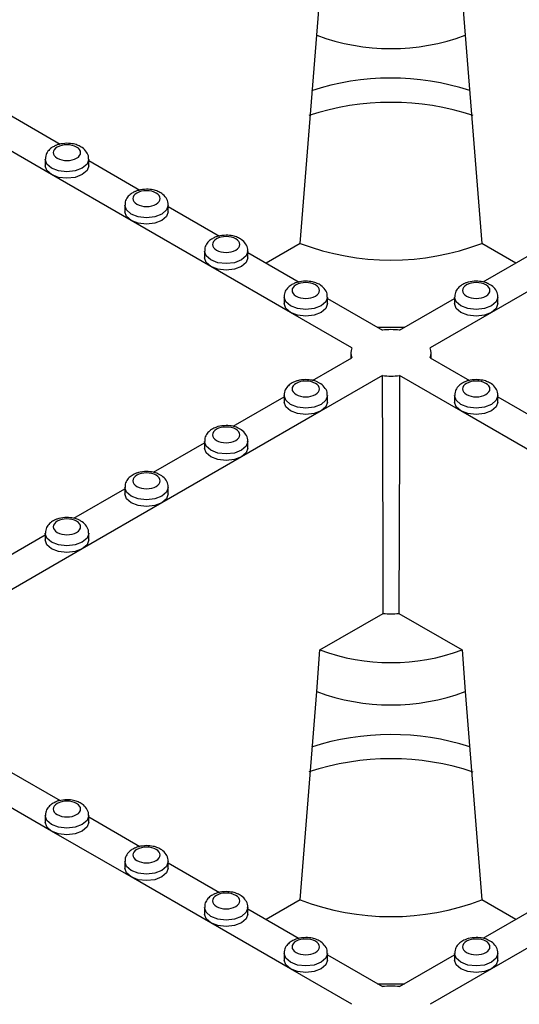
# Model space of a CAD drawing. Units: millimetres. Extents: x -29 to 664, y -32 to 370.
# Drawn here: x 344 to 352, y 135 to 150 of the extents above; entities that cross this region are included whole.
import ezdxf

# ---------------------------------------------------------------- set-up
doc = ezdxf.new("R2010")
doc.units = ezdxf.units.MM

msp = doc.modelspace()

# ---------------------------------------------------------------- linework, layer by layer
at = {"color": 7, "linetype": 'Continuous', "lineweight": 25}
for p, q in [((348.492355, 149.61325), (348.543598, 150.260581)), ((350.751789, 150.260581), (350.803031, 149.61325)), ((348.23646, 146.376779), (348.492355, 149.61325)), ((350.803031, 149.61325), (351.058927, 146.376779)), ((343.70962, 148.378407), (344.505431, 147.918995)), ((344.370909, 147.445578), (343.133472, 148.159935)), ((344.272057, 147.685414), (344.272057, 147.583347)), ((344.947057, 147.583347), (344.947057, 147.685414)), ((344.947057, 147.66405), (345.742868, 147.204638)), ((345.608346, 146.731221), (344.370909, 147.445578)), ((345.509494, 146.971057), (345.509494, 146.868989)), ((346.184494, 146.868989), (346.184494, 146.971057)), ((346.184494, 146.949693), (346.980305, 146.490281)), ((346.845783, 146.016863), (345.608346, 146.731221)), ((348.23646, 146.376779), (347.706688, 146.070949)), ((351.588698, 146.070949), (351.058927, 146.376779)), ((346.746931, 146.2567), (346.746931, 146.154632)), ((347.421931, 146.154632), (347.421931, 146.2567)), ((347.421931, 146.235335), (348.217742, 145.775924)), ((351.080709, 145.777693), (351.873455, 146.235335)), ((348.083219, 145.302506), (346.845783, 146.016863)), ((352.449604, 146.016863), (351.212167, 145.302506)), ((347.984368, 145.542343), (347.984368, 145.440275)), ((348.659368, 145.440275), (348.659368, 145.542343)), ((348.659368, 145.520978), (349.514375, 145.027393)), ((349.781012, 145.027393), (350.636018, 145.520978)), ((350.636018, 145.542343), (350.636018, 145.440275)), ((351.311018, 145.440275), (351.311018, 145.542343)), ((349.037078, 144.751856), (348.083219, 145.302506)), ((351.212167, 145.302506), (350.258309, 144.751856)), ((349.437031, 145.072043), (349.858355, 145.072043)), ((349.022705, 144.677119), (349.021764, 144.589089)), ((350.273622, 144.589089), (350.272681, 144.677119)), ((348.429058, 144.246927), (349.037078, 144.59793)), ((350.258309, 144.59793), (350.869392, 144.245159)), ((349.514375, 144.322392), (348.560517, 143.771741)), ((350.73487, 143.771741), (349.781012, 144.322392)), ((347.191621, 143.53257), (347.984368, 143.990213)), ((347.984368, 144.011578), (347.984368, 143.90951)), ((348.659368, 143.90951), (348.659368, 144.011578)), ((350.636018, 144.011578), (350.636018, 143.90951)), ((351.311018, 143.90951), (351.311018, 144.011578)), ((351.311018, 143.990213), (352.106829, 143.530801)), ((348.560517, 143.771741), (347.32308, 143.057384)), ((351.972307, 143.057384), (350.73487, 143.771741)), ((346.746931, 143.297221), (346.746931, 143.195153)), ((347.421931, 143.195153), (347.421931, 143.297221)), ((345.954185, 142.818213), (346.746931, 143.275856)), ((347.32308, 143.057384), (346.085643, 142.343027)), ((344.716748, 142.103856), (345.509494, 142.561499)), ((345.509494, 142.582863), (345.509494, 142.480796)), ((346.184494, 142.480796), (346.184494, 142.582863)), ((346.085643, 142.343027), (344.848206, 141.62867)), ((343.479311, 141.389499), (344.272057, 141.847142)), ((344.272057, 141.868506), (344.272057, 141.766439)), ((344.947057, 141.766439), (344.947057, 141.868506)), ((344.848206, 141.62867), (343.610769, 140.914313)), ((348.543598, 140.055479), (349.527265, 140.623338)), ((349.768122, 140.623338), (350.751789, 140.055479)), ((348.492355, 139.408149), (348.543598, 140.055479)), ((350.751789, 140.055479), (350.803031, 139.408149)), ((348.23646, 136.171678), (348.492355, 139.408149)), ((350.803031, 139.408149), (351.058927, 136.171678)), ((343.70962, 138.173305), (344.505431, 137.713894)), ((344.370909, 137.240476), (343.133472, 137.954833)), ((344.272057, 137.480313), (344.272057, 137.378245)), ((344.947057, 137.378245), (344.947057, 137.480313)), ((344.947057, 137.458948), (345.742868, 136.999537)), ((345.608346, 136.526119), (344.370909, 137.240476)), ((345.509494, 136.765956), (345.509494, 136.663888)), ((346.184494, 136.663888), (346.184494, 136.765956)), ((346.184494, 136.744591), (346.980305, 136.28518)), ((346.845783, 135.811762), (345.608346, 136.526119)), ((348.23646, 136.171678), (347.706688, 135.865847)), ((351.588698, 135.865847), (351.058927, 136.171678)), ((346.746931, 136.051599), (346.746931, 135.949531)), ((347.421931, 135.949531), (347.421931, 136.051599)), ((347.421931, 136.030234), (348.217742, 135.570822)), ((351.080709, 135.572591), (351.873455, 136.030234)), ((348.083219, 135.097405), (346.845783, 135.811762)), ((352.449604, 135.811762), (351.212167, 135.097405)), ((347.984368, 135.337241), (347.984368, 135.235174)), ((348.659368, 135.235174), (348.659368, 135.337241)), ((350.636018, 135.337241), (350.636018, 135.235174)), ((351.311018, 135.235174), (351.311018, 135.337241)), ((348.659368, 135.315877), (349.514375, 134.822292)), ((349.781012, 134.822292), (350.636018, 135.315877)), ((349.037078, 134.546754), (348.083219, 135.097405)), ((351.212167, 135.097405), (350.258309, 134.546754)), ((349.437031, 134.866941), (349.858355, 134.866941))]:
    msp.add_line(p, q, dxfattribs=at)
at = {"color": 8, "linetype": 'Continuous', "lineweight": 25, "flags": 128}
for points in [[(344.947056, 147.685899), (344.947057, 147.685414), (344.921367, 147.610854), (344.848206, 147.547645), (344.738713, 147.50541), (344.609557, 147.49058), (344.480402, 147.50541), (344.370909, 147.547645), (344.297748, 147.610854), (344.272057, 147.685414), (344.272059, 147.685925)], [(346.184493, 146.971542), (346.184494, 146.971057), (346.158804, 146.896497), (346.085643, 146.833288), (345.97615, 146.791053), (345.846994, 146.776222), (345.717839, 146.791053), (345.608346, 146.833288), (345.535185, 146.896497), (345.509494, 146.971057), (345.509495, 146.971568)], [(347.42193, 146.257185), (347.421931, 146.2567), (347.39624, 146.18214), (347.32308, 146.118931), (347.213587, 146.076696), (347.084431, 146.061865), (346.955275, 146.076696), (346.845783, 146.118931), (346.772622, 146.18214), (346.746931, 146.2567), (346.746932, 146.257211)], [(348.659367, 145.542828), (348.659368, 145.542343), (348.633677, 145.467783), (348.560517, 145.404574), (348.451024, 145.362339), (348.321868, 145.347508), (348.192712, 145.362339), (348.083219, 145.404574), (348.010059, 145.467783), (347.984368, 145.542343), (347.984369, 145.542854)], [(351.311017, 145.542828), (351.311018, 145.542343), (351.285328, 145.467783), (351.212167, 145.404574), (351.102674, 145.362339), (350.973518, 145.347508), (350.844363, 145.362339), (350.73487, 145.404574), (350.661709, 145.467783), (350.636018, 145.542343), (350.63602, 145.542854)], [(348.659367, 144.012063), (348.659368, 144.011578), (348.633677, 143.937018), (348.560517, 143.873809), (348.451024, 143.831574), (348.321868, 143.816743), (348.192712, 143.831574), (348.083219, 143.873809), (348.010059, 143.937018), (347.984368, 144.011578), (347.984369, 144.012089)], [(351.311017, 144.012063), (351.311018, 144.011578), (351.285328, 143.937018), (351.212167, 143.873809), (351.102674, 143.831574), (350.973518, 143.816743), (350.844363, 143.831574), (350.73487, 143.873809), (350.661709, 143.937018), (350.636018, 144.011578), (350.63602, 144.012089)], [(347.42193, 143.297706), (347.421931, 143.297221), (347.39624, 143.222661), (347.32308, 143.159452), (347.213587, 143.117217), (347.084431, 143.102386), (346.955275, 143.117217), (346.845783, 143.159452), (346.772622, 143.222661), (346.746931, 143.297221), (346.746932, 143.297732)], [(346.184493, 142.583348), (346.184494, 142.582863), (346.158804, 142.508303), (346.085643, 142.445095), (345.97615, 142.40286), (345.846994, 142.388029), (345.717839, 142.40286), (345.608346, 142.445095), (345.535185, 142.508303), (345.509494, 142.582863), (345.509495, 142.583375)], [(344.947056, 141.868991), (344.947057, 141.868506), (344.921367, 141.793946), (344.848206, 141.730737), (344.738713, 141.688503), (344.609557, 141.673672), (344.480402, 141.688503), (344.370909, 141.730737), (344.297748, 141.793946), (344.272057, 141.868506), (344.272059, 141.869018)], [(344.947056, 137.480798), (344.947057, 137.480313), (344.921367, 137.405753), (344.848206, 137.342544), (344.738713, 137.300309), (344.609557, 137.285478), (344.480402, 137.300309), (344.370909, 137.342544), (344.297748, 137.405753), (344.272057, 137.480313), (344.272059, 137.480824)], [(346.184493, 136.766441), (346.184494, 136.765956), (346.158804, 136.691396), (346.085643, 136.628187), (345.97615, 136.585952), (345.846994, 136.571121), (345.717839, 136.585952), (345.608346, 136.628187), (345.535185, 136.691396), (345.509494, 136.765956), (345.509495, 136.766467)], [(347.42193, 136.052084), (347.421931, 136.051599), (347.39624, 135.977039), (347.32308, 135.91383), (347.213587, 135.871595), (347.084431, 135.856764), (346.955275, 135.871595), (346.845783, 135.91383), (346.772622, 135.977039), (346.746931, 136.051599), (346.746932, 136.05211)], [(348.659367, 135.337726), (348.659368, 135.337241), (348.633677, 135.262681), (348.560517, 135.199473), (348.451024, 135.157238), (348.321868, 135.142407), (348.192712, 135.157238), (348.083219, 135.199473), (348.010059, 135.262681), (347.984368, 135.337241), (347.984369, 135.337753)], [(351.311017, 135.337726), (351.311018, 135.337241), (351.285328, 135.262681), (351.212167, 135.199473), (351.102674, 135.157238), (350.973518, 135.142407), (350.844363, 135.157238), (350.73487, 135.199473), (350.661709, 135.262681), (350.636018, 135.337241), (350.63602, 135.337753)]]:
    msp.add_lwpolyline(points, dxfattribs=at)
at = {"color": 7, "linetype": 'Continuous', "lineweight": 25, "flags": 128}
for points in [[(344.370909, 147.445578), (344.297748, 147.508787), (344.272057, 147.583347)], [(344.947057, 147.583347), (344.921367, 147.508787), (344.848206, 147.445578), (344.738713, 147.403343), (344.609557, 147.388512), (344.480402, 147.403343), (344.370909, 147.445578)], [(345.608346, 146.731221), (345.535185, 146.794429), (345.509494, 146.868989)], [(346.184494, 146.868989), (346.158804, 146.794429), (346.085643, 146.731221), (345.97615, 146.688986), (345.846994, 146.674155), (345.717839, 146.688986), (345.608346, 146.731221)], [(346.845783, 146.016863), (346.772622, 146.080072), (346.746931, 146.154632)], [(347.421931, 146.154632), (347.39624, 146.080072), (347.32308, 146.016863), (347.213587, 145.974629), (347.084431, 145.959798), (346.955275, 145.974629), (346.845783, 146.016863)], [(348.083219, 145.302506), (348.010059, 145.365715), (347.984368, 145.440275)], [(348.659368, 145.440275), (348.633677, 145.365715), (348.560517, 145.302506), (348.451024, 145.260272), (348.321868, 145.245441), (348.192712, 145.260272), (348.083219, 145.302506)], [(351.212167, 145.302506), (351.102674, 145.260272), (350.973518, 145.245441), (350.844363, 145.260272), (350.73487, 145.302506), (350.661709, 145.365715), (350.636018, 145.440275)], [(351.311018, 145.440275), (351.285328, 145.365715), (351.212167, 145.302506)], [(349.527265, 140.623338), (349.523432, 141.70588), (349.514375, 144.322392)], [(349.781012, 144.322392), (349.777521, 143.303782), (349.768122, 140.623338)], [(348.560517, 143.771741), (348.451024, 143.729506), (348.321868, 143.714675), (348.192712, 143.729506), (348.083219, 143.771741), (348.010059, 143.83495), (347.984368, 143.90951)], [(348.659368, 143.90951), (348.633677, 143.83495), (348.560517, 143.771741)], [(350.73487, 143.771741), (350.661709, 143.83495), (350.636018, 143.90951)], [(351.311018, 143.90951), (351.285328, 143.83495), (351.212167, 143.771741), (351.102674, 143.729506), (350.973518, 143.714675), (350.844363, 143.729506), (350.73487, 143.771741)], [(347.32308, 143.057384), (347.213587, 143.015149), (347.084431, 143.000318), (346.955275, 143.015149), (346.845783, 143.057384), (346.772622, 143.120593), (346.746931, 143.195153)], [(347.421931, 143.195153), (347.39624, 143.120593), (347.32308, 143.057384)], [(346.085643, 142.343027), (345.97615, 142.300792), (345.846994, 142.285961), (345.717839, 142.300792), (345.608346, 142.343027), (345.535185, 142.406236), (345.509494, 142.480796)], [(346.184494, 142.480796), (346.158804, 142.406236), (346.085643, 142.343027)], [(344.848206, 141.62867), (344.738713, 141.586435), (344.609557, 141.571604), (344.480402, 141.586435), (344.370909, 141.62867), (344.297748, 141.691879), (344.272057, 141.766439)], [(344.947057, 141.766439), (344.921367, 141.691879), (344.848206, 141.62867)], [(344.370909, 137.240476), (344.297748, 137.303685), (344.272057, 137.378245)], [(344.947057, 137.378245), (344.921367, 137.303685), (344.848206, 137.240476), (344.738713, 137.198241), (344.609557, 137.183411), (344.480402, 137.198241), (344.370909, 137.240476)], [(345.608346, 136.526119), (345.535185, 136.589328), (345.509494, 136.663888)], [(346.184494, 136.663888), (346.158804, 136.589328), (346.085643, 136.526119), (345.97615, 136.483884), (345.846994, 136.469053), (345.717839, 136.483884), (345.608346, 136.526119)], [(346.845783, 135.811762), (346.772622, 135.874971), (346.746931, 135.949531)], [(347.421931, 135.949531), (347.39624, 135.874971), (347.32308, 135.811762), (347.213587, 135.769527), (347.084431, 135.754696), (346.955275, 135.769527), (346.845783, 135.811762)], [(348.083219, 135.097405), (348.010059, 135.160614), (347.984368, 135.235174)], [(348.659368, 135.235174), (348.633677, 135.160614), (348.560517, 135.097405), (348.451024, 135.05517), (348.321868, 135.040339), (348.192712, 135.05517), (348.083219, 135.097405)], [(351.212167, 135.097405), (351.102674, 135.05517), (350.973518, 135.040339), (350.844363, 135.05517), (350.73487, 135.097405), (350.661709, 135.160614), (350.636018, 135.235174)], [(351.311018, 135.235174), (351.285328, 135.160614), (351.212167, 135.097405)]]:
    msp.add_lwpolyline(points, dxfattribs=at)
at = {"color": 7, "linetype": 'Continuous', "lineweight": 25}
for centre, radius, start, end in [((349.647693, 152.724084), 3.318448, 249.6254237, 290.3745761), ((349.647994, 144.940327), 4.005793, 72.2230023, 108.0106839), ((349.647675, 144.507494), 4.062041, 71.6630436, 108.321191), ((349.647693, 150.055054), 3.939706, 249.0098296, 290.9901704), ((349.647693, 143.962744), 1.072965, 82.8624187, 97.1375813), ((349.236578, 144.674893), 0.213831, 158.9044499, 201.0955501), ((350.058808, 144.674893), 0.213831, 338.9044499, 21.0955501), ((349.647693, 145.387042), 1.072965, 262.8624187, 277.1375813), ((349.647693, 141.760241), 1.143263, 263.95338, 276.04662), ((349.647693, 143.052745), 3.194156, 249.7778408, 290.2221592), ((349.647693, 142.518983), 3.318448, 249.6254237, 290.3745761), ((349.647994, 134.735226), 4.005793, 72.2230023, 108.0106839), ((349.647675, 134.302392), 4.062041, 71.6630436, 108.321191), ((349.647693, 139.849952), 3.939706, 249.0098296, 290.9901704), ((349.647693, 133.757642), 1.072965, 82.8624187, 97.1375813)]:
    msp.add_arc(centre, radius, start, end, dxfattribs=at)
for points, knots in [([(344.422711, 147.892358), (344.404029, 147.883013), (344.361419, 147.861699), (344.310869, 147.809934), (344.275549, 147.747608), (344.275772, 147.703639), (344.27586, 147.686393)], [0, 0, 0, 0, 0.22419034, 0.511337334, 0.808331605, 1, 1, 1, 1]), ([(344.459297, 147.874225), (344.376366, 147.82635), (344.376366, 147.748613), (344.542228, 147.652863), (344.676887, 147.652863), (344.759818, 147.700738)], [0, 0, 0, 0, 0.5, 0.5, 1, 1, 1, 1]), ([(344.609557, 147.933088), (344.566237, 147.929463), (344.50595, 147.92442), (344.444909, 147.90536), (344.427089, 147.894923), (344.422711, 147.892358)], [0, 0, 0, 0, 0.658237559, 0.916029317, 1, 1, 1, 1]), ([(344.759818, 147.700738), (344.799668, 147.723743), (344.822057, 147.754948), (344.822057, 147.820016), (344.799668, 147.85122), (344.719967, 147.89723), (344.665914, 147.910155), (344.5532, 147.910155), (344.499148, 147.89723), (344.459297, 147.874225)], [0, 0, 0, 0, 0.25, 0.25, 0.5, 0.5, 0.75, 0.75, 1, 1, 1, 1]), ([(344.943347, 147.685916), (344.944326, 147.695077), (344.948508, 147.734233), (344.915584, 147.802537), (344.856643, 147.862595), (344.785649, 147.901066), (344.706517, 147.927188), (344.644746, 147.930947), (344.609557, 147.933088)], [0, 0, 0, 0, 0.061955602, 0.264811826, 0.481469897, 0.629980987, 0.789215868, 1, 1, 1, 1]), ([(345.660148, 147.178001), (345.641466, 147.168656), (345.598856, 147.147342), (345.548306, 147.095577), (345.512985, 147.033251), (345.513209, 146.989282), (345.513297, 146.972036)], [0, 0, 0, 0, 0.2241903402, 0.5113373345, 0.8083316052, 1, 1, 1, 1]), ([(345.696734, 147.159868), (345.613803, 147.111993), (345.613803, 147.034256), (345.779665, 146.938506), (345.914324, 146.938506), (345.997254, 146.986381)], [0, 0, 0, 0, 0.5, 0.5, 1, 1, 1, 1]), ([(345.846994, 147.218731), (345.803673, 147.215106), (345.743387, 147.210062), (345.682346, 147.191003), (345.664526, 147.180566), (345.660148, 147.178001)], [0, 0, 0, 0, 0.658237559, 0.916029317, 1, 1, 1, 1]), ([(345.997254, 146.986381), (346.037105, 147.009386), (346.059494, 147.04059), (346.059494, 147.105659), (346.037105, 147.136863), (345.957404, 147.182873), (345.903351, 147.195798), (345.790637, 147.195798), (345.736584, 147.182873), (345.696734, 147.159868)], [0, 0, 0, 0, 0.25, 0.25, 0.5, 0.5, 0.75, 0.75, 1, 1, 1, 1]), ([(346.180784, 146.971559), (346.181762, 146.98072), (346.185944, 147.019876), (346.153021, 147.08818), (346.09408, 147.148238), (346.023086, 147.186709), (345.943954, 147.212831), (345.882183, 147.21659), (345.846994, 147.218731)], [0, 0, 0, 0, 0.061955602, 0.264811826, 0.481469897, 0.629980987, 0.789215868, 1, 1, 1, 1]), ([(347.084431, 146.504374), (347.04111, 146.500749), (346.980823, 146.495705), (346.919783, 146.476646), (346.901963, 146.466209), (346.897584, 146.463644)], [0, 0, 0, 0, 0.658237559, 0.916029317, 1, 1, 1, 1]), ([(347.418221, 146.257202), (347.419199, 146.266363), (347.423381, 146.305519), (347.390458, 146.373823), (347.331517, 146.433881), (347.260523, 146.472352), (347.181391, 146.498474), (347.119619, 146.502233), (347.084431, 146.504374)], [0, 0, 0, 0, 0.061955602, 0.264811826, 0.481469897, 0.629980987, 0.789215868, 1, 1, 1, 1]), ([(346.897584, 146.463644), (346.878903, 146.454299), (346.836293, 146.432985), (346.785743, 146.38122), (346.750422, 146.318893), (346.750646, 146.274925), (346.750734, 146.257679)], [0, 0, 0, 0, 0.2241903402, 0.5113373345, 0.8083316052, 1, 1, 1, 1]), ([(346.934171, 146.445511), (346.85124, 146.397636), (346.85124, 146.319899), (347.017102, 146.224149), (347.15176, 146.224149), (347.234691, 146.272024)], [0, 0, 0, 0, 0.5, 0.5, 1, 1, 1, 1]), ([(347.234691, 146.272024), (347.274542, 146.295029), (347.296931, 146.326233), (347.296931, 146.391302), (347.274542, 146.422506), (347.194841, 146.468516), (347.140788, 146.481441), (347.028074, 146.481441), (346.974021, 146.468516), (346.934171, 146.445511)], [0, 0, 0, 0, 0.25, 0.25, 0.5, 0.5, 0.75, 0.75, 1, 1, 1, 1]), ([(348.135021, 145.749287), (348.116339, 145.739942), (348.073729, 145.718628), (348.02318, 145.666863), (347.987859, 145.604536), (347.988083, 145.560567), (347.988171, 145.543322)], [0, 0, 0, 0, 0.22419034, 0.511337334, 0.808331605, 1, 1, 1, 1]), ([(348.171608, 145.731154), (348.088677, 145.683279), (348.088677, 145.605542), (348.254539, 145.509792), (348.389197, 145.509792), (348.472128, 145.557667)], [0, 0, 0, 0, 0.5, 0.5, 1, 1, 1, 1]), ([(348.321868, 145.790016), (348.278547, 145.786392), (348.21826, 145.781348), (348.15722, 145.762289), (348.1394, 145.751851), (348.135021, 145.749287)], [0, 0, 0, 0, 0.658237559, 0.916029317, 1, 1, 1, 1]), ([(348.472128, 145.557667), (348.511979, 145.580672), (348.534368, 145.611876), (348.534368, 145.676945), (348.511979, 145.708149), (348.432278, 145.754159), (348.378225, 145.767084), (348.265511, 145.767084), (348.211458, 145.754159), (348.171608, 145.731154)], [0, 0, 0, 0, 0.25, 0.25, 0.5, 0.5, 0.75, 0.75, 1, 1, 1, 1]), ([(348.655658, 145.542845), (348.656636, 145.552006), (348.660818, 145.591162), (348.627894, 145.659466), (348.568954, 145.719524), (348.49796, 145.757995), (348.418827, 145.784117), (348.357056, 145.787875), (348.321868, 145.790016)], [0, 0, 0, 0, 0.061955602, 0.264811826, 0.481469897, 0.629980987, 0.789215868, 1, 1, 1, 1]), ([(350.973518, 145.790016), (350.929838, 145.786832), (350.869051, 145.7824), (350.789553, 145.754008), (350.7296, 145.721201), (350.674614, 145.667138), (350.639543, 145.604495), (350.639743, 145.560556), (350.639821, 145.543322)], [0, 0, 0, 0, 0.261346609, 0.363700236, 0.53221777, 0.705355936, 0.884431615, 1, 1, 1, 1]), ([(351.123779, 145.731154), (351.083928, 145.754159), (351.029875, 145.767084), (350.917161, 145.767084), (350.863109, 145.754159), (350.783408, 145.708149), (350.761018, 145.676945), (350.761018, 145.611876), (350.783408, 145.580672), (350.823258, 145.557667)], [0, 0, 0, 0, 0.25, 0.25, 0.5, 0.5, 0.75, 0.75, 1, 1, 1, 1]), ([(350.823258, 145.557667), (350.906189, 145.509792), (351.040848, 145.509792), (351.206709, 145.605542), (351.206709, 145.683279), (351.123779, 145.731154)], [0, 0, 0, 0, 0.5, 0.5, 1, 1, 1, 1]), ([(351.168648, 145.74515), (351.162463, 145.74873), (351.13526, 145.764474), (351.069915, 145.783458), (351.008502, 145.787636), (350.973518, 145.790016)], [0, 0, 0, 0, 0.112419561, 0.494383084, 1, 1, 1, 1]), ([(351.307308, 145.542845), (351.308291, 145.552011), (351.31249, 145.591187), (351.2792, 145.659058), (351.226503, 145.715793), (351.182652, 145.738044), (351.168648, 145.74515)], [0, 0, 0, 0, 0.106249379, 0.454133142, 0.825686076, 1, 1, 1, 1]), ([(348.321868, 144.259251), (348.278188, 144.256067), (348.217401, 144.251635), (348.137902, 144.223243), (348.077949, 144.190436), (348.022964, 144.136373), (347.987892, 144.073729), (347.988092, 144.029791), (347.988171, 144.012556)], [0, 0, 0, 0, 0.261346609, 0.363700236, 0.53221777, 0.705355936, 0.884431615, 1, 1, 1, 1]), ([(348.472128, 144.200389), (348.432278, 144.223394), (348.378225, 144.236319), (348.265511, 144.236319), (348.211458, 144.223394), (348.131757, 144.177383), (348.109368, 144.146179), (348.109368, 144.081111), (348.131757, 144.049907), (348.171608, 144.026902)], [0, 0, 0, 0, 0.25, 0.25, 0.5, 0.5, 0.75, 0.75, 1, 1, 1, 1]), ([(348.171608, 144.026902), (348.254539, 143.979027), (348.389197, 143.979027), (348.555059, 144.074777), (348.555059, 144.152514), (348.472128, 144.200389)], [0, 0, 0, 0, 0.5, 0.5, 1, 1, 1, 1]), ([(348.516998, 144.214384), (348.510812, 144.217964), (348.483609, 144.233709), (348.418264, 144.252693), (348.356852, 144.256871), (348.321868, 144.259251)], [0, 0, 0, 0, 0.1124195605, 0.4943830838, 1, 1, 1, 1]), ([(348.655658, 144.01208), (348.65664, 144.021246), (348.660839, 144.060421), (348.627549, 144.128293), (348.574853, 144.185028), (348.531001, 144.207279), (348.516998, 144.214384)], [0, 0, 0, 0, 0.106249379, 0.454133142, 0.825686076, 1, 1, 1, 1]), ([(350.786672, 144.218522), (350.76799, 144.209177), (350.72538, 144.187863), (350.67483, 144.136098), (350.63951, 144.073771), (350.639733, 144.029802), (350.639821, 144.012556)], [0, 0, 0, 0, 0.22419034, 0.511337334, 0.808331605, 1, 1, 1, 1]), ([(350.823258, 144.200389), (350.740327, 144.152514), (350.740327, 144.074777), (350.906189, 143.979027), (351.040848, 143.979027), (351.123779, 144.026902)], [0, 0, 0, 0, 0.5, 0.5, 1, 1, 1, 1]), ([(350.973518, 144.259251), (350.930198, 144.255627), (350.869911, 144.250583), (350.80887, 144.231523), (350.79105, 144.221086), (350.786672, 144.218522)], [0, 0, 0, 0, 0.658237559, 0.916029317, 1, 1, 1, 1]), ([(351.123779, 144.026902), (351.163629, 144.049907), (351.186018, 144.081111), (351.186018, 144.146179), (351.163629, 144.177383), (351.083928, 144.223394), (351.029875, 144.236319), (350.917161, 144.236319), (350.863109, 144.223394), (350.823258, 144.200389)], [0, 0, 0, 0, 0.25, 0.25, 0.5, 0.5, 0.75, 0.75, 1, 1, 1, 1]), ([(351.307308, 144.01208), (351.308287, 144.021241), (351.312469, 144.060397), (351.279545, 144.128701), (351.220604, 144.188759), (351.14961, 144.22723), (351.070478, 144.253352), (351.008707, 144.25711), (350.973518, 144.259251)], [0, 0, 0, 0, 0.061955602, 0.264811826, 0.481469897, 0.629980987, 0.789215868, 1, 1, 1, 1]), ([(347.084431, 143.544894), (347.040751, 143.541709), (346.979964, 143.537277), (346.900465, 143.508886), (346.840512, 143.476079), (346.785527, 143.422016), (346.750455, 143.359372), (346.750655, 143.315433), (346.750734, 143.298199)], [0, 0, 0, 0, 0.261346609, 0.363700236, 0.53221777, 0.705355936, 0.884431615, 1, 1, 1, 1]), ([(347.234691, 143.486031), (347.194841, 143.509037), (347.140788, 143.521962), (347.028074, 143.521962), (346.974021, 143.509037), (346.894321, 143.463026), (346.871931, 143.431822), (346.871931, 143.366754), (346.894321, 143.33555), (346.934171, 143.312545)], [0, 0, 0, 0, 0.25, 0.25, 0.5, 0.5, 0.75, 0.75, 1, 1, 1, 1]), ([(346.934171, 143.312545), (347.017102, 143.26467), (347.15176, 143.26467), (347.317622, 143.36042), (347.317622, 143.438157), (347.234691, 143.486031)], [0, 0, 0, 0, 0.5, 0.5, 1, 1, 1, 1]), ([(347.279561, 143.500027), (347.273375, 143.503607), (347.246172, 143.519352), (347.180827, 143.538336), (347.119415, 143.542514), (347.084431, 143.544894)], [0, 0, 0, 0, 0.112419561, 0.494383084, 1, 1, 1, 1]), ([(347.418221, 143.297723), (347.419203, 143.306888), (347.423402, 143.346064), (347.390112, 143.413936), (347.337416, 143.470671), (347.293564, 143.492922), (347.279561, 143.500027)], [0, 0, 0, 0, 0.106249379, 0.454133142, 0.825686076, 1, 1, 1, 1]), ([(345.846994, 142.830537), (345.803314, 142.827352), (345.742527, 142.82292), (345.663028, 142.794529), (345.603076, 142.761722), (345.54809, 142.707658), (345.513018, 142.645015), (345.513219, 142.601076), (345.513297, 142.583842)], [0, 0, 0, 0, 0.261346609, 0.363700236, 0.53221777, 0.705355936, 0.884431615, 1, 1, 1, 1]), ([(346.042124, 142.78567), (346.035938, 142.78925), (346.008735, 142.804995), (345.943391, 142.823979), (345.881978, 142.828157), (345.846994, 142.830537)], [0, 0, 0, 0, 0.1124195605, 0.4943830838, 1, 1, 1, 1]), ([(345.997254, 142.771674), (345.957404, 142.794679), (345.903351, 142.807605), (345.790637, 142.807605), (345.736584, 142.794679), (345.656884, 142.748669), (345.634494, 142.717465), (345.634494, 142.652397), (345.656884, 142.621193), (345.696734, 142.598188)], [0, 0, 0, 0, 0.25, 0.25, 0.5, 0.5, 0.75, 0.75, 1, 1, 1, 1]), ([(345.696734, 142.598188), (345.779665, 142.550313), (345.914324, 142.550313), (346.080185, 142.646063), (346.080185, 142.723799), (345.997254, 142.771674)], [0, 0, 0, 0, 0.5, 0.5, 1, 1, 1, 1]), ([(346.180784, 142.583366), (346.181766, 142.592531), (346.185965, 142.631707), (346.152676, 142.699579), (346.099979, 142.756313), (346.056128, 142.778565), (346.042124, 142.78567)], [0, 0, 0, 0, 0.106249379, 0.454133142, 0.825686076, 1, 1, 1, 1]), ([(344.609557, 142.11618), (344.565877, 142.112995), (344.50509, 142.108563), (344.425592, 142.080172), (344.365639, 142.047365), (344.310653, 141.993301), (344.275581, 141.930658), (344.275782, 141.886719), (344.27586, 141.869485)], [0, 0, 0, 0, 0.261346609, 0.363700236, 0.53221777, 0.705355936, 0.884431615, 1, 1, 1, 1]), ([(344.759818, 142.057317), (344.719967, 142.080322), (344.665914, 142.093248), (344.5532, 142.093248), (344.499148, 142.080322), (344.419447, 142.034312), (344.397057, 142.003108), (344.397057, 141.93804), (344.419447, 141.906836), (344.459297, 141.883831)], [0, 0, 0, 0, 0.25, 0.25, 0.5, 0.5, 0.75, 0.75, 1, 1, 1, 1]), ([(344.459297, 141.883831), (344.542228, 141.835956), (344.676887, 141.835956), (344.842748, 141.931706), (344.842748, 142.009442), (344.759818, 142.057317)], [0, 0, 0, 0, 0.5, 0.5, 1, 1, 1, 1]), ([(344.804687, 142.071313), (344.798502, 142.074893), (344.771298, 142.090637), (344.705954, 142.109622), (344.644541, 142.1138), (344.609557, 142.11618)], [0, 0, 0, 0, 0.1124195605, 0.4943830838, 1, 1, 1, 1]), ([(344.943347, 141.869009), (344.94433, 141.878174), (344.948529, 141.91735), (344.915239, 141.985222), (344.862542, 142.041956), (344.818691, 142.064207), (344.804687, 142.071313)], [0, 0, 0, 0, 0.106249379, 0.454133142, 0.825686076, 1, 1, 1, 1]), ([(344.422711, 137.687257), (344.404029, 137.677912), (344.361419, 137.656598), (344.310869, 137.604833), (344.275549, 137.542506), (344.275772, 137.498537), (344.27586, 137.481291)], [0, 0, 0, 0, 0.22419034, 0.511337334, 0.808331605, 1, 1, 1, 1]), ([(344.459297, 137.669124), (344.376366, 137.621249), (344.376366, 137.543512), (344.542228, 137.447762), (344.676887, 137.447762), (344.759818, 137.495637)], [0, 0, 0, 0, 0.5, 0.5, 1, 1, 1, 1]), ([(344.609557, 137.727986), (344.566237, 137.724362), (344.50595, 137.719318), (344.444909, 137.700259), (344.427089, 137.689821), (344.422711, 137.687257)], [0, 0, 0, 0, 0.658237559, 0.916029317, 1, 1, 1, 1]), ([(344.759818, 137.495637), (344.842748, 137.543512), (344.842748, 137.621249), (344.676887, 137.716999), (344.542228, 137.716999), (344.459297, 137.669124)], [0, 0, 0, 0, 0.5, 0.5, 1, 1, 1, 1]), ([(344.943347, 137.480815), (344.944326, 137.489976), (344.948508, 137.529132), (344.915584, 137.597436), (344.856643, 137.657494), (344.785649, 137.695965), (344.706517, 137.722087), (344.644746, 137.725845), (344.609557, 137.727986)], [0, 0, 0, 0, 0.061955602, 0.264811826, 0.481469897, 0.629980987, 0.789215868, 1, 1, 1, 1]), ([(345.846994, 137.013629), (345.803673, 137.010005), (345.743387, 137.004961), (345.682346, 136.985901), (345.664526, 136.975464), (345.660148, 136.9729)], [0, 0, 0, 0, 0.658237559, 0.916029317, 1, 1, 1, 1]), ([(346.180784, 136.766458), (346.181762, 136.775619), (346.185944, 136.814775), (346.153021, 136.883079), (346.09408, 136.943137), (346.023086, 136.981608), (345.943954, 137.00773), (345.882183, 137.011488), (345.846994, 137.013629)], [0, 0, 0, 0, 0.061955602, 0.264811826, 0.481469897, 0.629980987, 0.789215868, 1, 1, 1, 1]), ([(345.660148, 136.9729), (345.641466, 136.963555), (345.598856, 136.942241), (345.548306, 136.890476), (345.512985, 136.828149), (345.513209, 136.78418), (345.513297, 136.766934)], [0, 0, 0, 0, 0.22419034, 0.511337334, 0.808331605, 1, 1, 1, 1]), ([(345.696734, 136.954767), (345.613803, 136.906892), (345.613803, 136.829155), (345.779665, 136.733405), (345.914324, 136.733405), (345.997254, 136.78128)], [0, 0, 0, 0, 0.5, 0.5, 1, 1, 1, 1]), ([(345.997254, 136.78128), (346.080185, 136.829155), (346.080185, 136.906892), (345.914324, 137.002642), (345.779665, 137.002642), (345.696734, 136.954767)], [0, 0, 0, 0, 0.5, 0.5, 1, 1, 1, 1]), ([(346.897584, 136.258543), (346.878903, 136.249198), (346.836293, 136.227884), (346.785743, 136.176119), (346.750422, 136.113792), (346.750646, 136.069823), (346.750734, 136.052577)], [0, 0, 0, 0, 0.22419034, 0.511337334, 0.808331605, 1, 1, 1, 1]), ([(346.934171, 136.240409), (346.85124, 136.192535), (346.85124, 136.114798), (347.017102, 136.019048), (347.15176, 136.019048), (347.234691, 136.066923)], [0, 0, 0, 0, 0.5, 0.5, 1, 1, 1, 1]), ([(347.084431, 136.299272), (347.04111, 136.295648), (346.980823, 136.290604), (346.919783, 136.271544), (346.901963, 136.261107), (346.897584, 136.258543)], [0, 0, 0, 0, 0.658237559, 0.916029317, 1, 1, 1, 1]), ([(347.234691, 136.066923), (347.317622, 136.114798), (347.317622, 136.192535), (347.15176, 136.288284), (347.017102, 136.288284), (346.934171, 136.240409)], [0, 0, 0, 0, 0.5, 0.5, 1, 1, 1, 1]), ([(347.418221, 136.052101), (347.419199, 136.061262), (347.423381, 136.100417), (347.390458, 136.168722), (347.331517, 136.22878), (347.260523, 136.267251), (347.181391, 136.293373), (347.119619, 136.297131), (347.084431, 136.299272)], [0, 0, 0, 0, 0.061955602, 0.264811826, 0.481469897, 0.629980987, 0.789215868, 1, 1, 1, 1]), ([(348.135021, 135.544186), (348.116339, 135.534841), (348.073729, 135.513527), (348.02318, 135.461762), (347.987859, 135.399435), (347.988083, 135.355466), (347.988171, 135.33822)], [0, 0, 0, 0, 0.22419034, 0.511337334, 0.808331605, 1, 1, 1, 1]), ([(348.171608, 135.526052), (348.088677, 135.478177), (348.088677, 135.400441), (348.254539, 135.304691), (348.389197, 135.304691), (348.472128, 135.352566)], [0, 0, 0, 0, 0.5, 0.5, 1, 1, 1, 1]), ([(348.321868, 135.584915), (348.278547, 135.581291), (348.21826, 135.576247), (348.15722, 135.557187), (348.1394, 135.54675), (348.135021, 135.544186)], [0, 0, 0, 0, 0.6582375591, 0.9160293174, 1, 1, 1, 1]), ([(348.472128, 135.352566), (348.555059, 135.400441), (348.555059, 135.478177), (348.389197, 135.573927), (348.254539, 135.573927), (348.171608, 135.526052)], [0, 0, 0, 0, 0.5, 0.5, 1, 1, 1, 1]), ([(348.655658, 135.337744), (348.656636, 135.346905), (348.660818, 135.38606), (348.627894, 135.454365), (348.568954, 135.514423), (348.49796, 135.552894), (348.418827, 135.579016), (348.357056, 135.582774), (348.321868, 135.584915)], [0, 0, 0, 0, 0.061955602, 0.264811826, 0.481469897, 0.629980987, 0.789215868, 1, 1, 1, 1]), ([(350.973518, 135.584915), (350.929838, 135.58173), (350.869051, 135.577298), (350.789553, 135.548907), (350.7296, 135.5161), (350.674614, 135.462036), (350.639543, 135.399393), (350.639743, 135.355454), (350.639821, 135.33822)], [0, 0, 0, 0, 0.261346609, 0.363700236, 0.53221777, 0.705355936, 0.884431615, 1, 1, 1, 1]), ([(351.123779, 135.526052), (351.040848, 135.573927), (350.906189, 135.573927), (350.740327, 135.478177), (350.740327, 135.400441), (350.823258, 135.352566)], [0, 0, 0, 0, 0.5, 0.5, 1, 1, 1, 1]), ([(350.823258, 135.352566), (350.906189, 135.304691), (351.040848, 135.304691), (351.206709, 135.400441), (351.206709, 135.478177), (351.123779, 135.526052)], [0, 0, 0, 0, 0.5, 0.5, 1, 1, 1, 1]), ([(351.168648, 135.540048), (351.162463, 135.543628), (351.13526, 135.559373), (351.069915, 135.578357), (351.008502, 135.582535), (350.973518, 135.584915)], [0, 0, 0, 0, 0.112419561, 0.494383084, 1, 1, 1, 1]), ([(351.307308, 135.337744), (351.308291, 135.346909), (351.31249, 135.386085), (351.2792, 135.453957), (351.226503, 135.510691), (351.182652, 135.532943), (351.168648, 135.540048)], [0, 0, 0, 0, 0.106249379, 0.454133142, 0.825686076, 1, 1, 1, 1])]:
    msp.add_open_spline(points, degree=3, knots=knots, dxfattribs=at)

doc.saveas('drawing.dxf')
